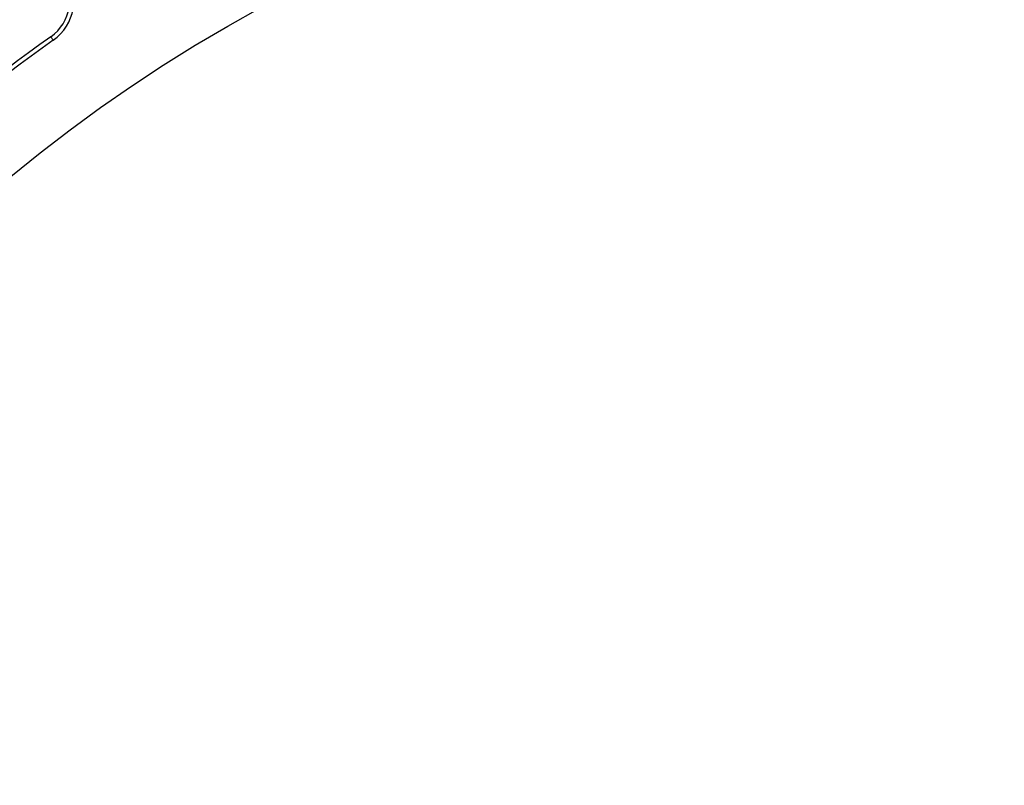
# Model space of a CAD drawing. Units: millimetres. Extents: x 0 to 420, y 0 to 297.
# Drawn here: x 102 to 125, y 209 to 228 of the extents above; entities that cross this region are included whole.
import ezdxf

# ---------------------------------------------------------------- set-up
doc = ezdxf.new("R2010")
doc.units = ezdxf.units.MM

msp = doc.modelspace()

# ---------------------------------------------------------------- linework, layer by layer
at = {"color": 8, "linetype": 'Continuous', "lineweight": 18}
msp.add_line((102.5513, 227.2928), (102.4934, 227.3744), dxfattribs=at)
at = {"color": 7, "linetype": 'Continuous', "lineweight": 25}
for radius in [52.1429, 51.7381, 49.2857, 37.4643]:
    msp.add_circle((125.3678, 195.1279), radius, dxfattribs=at)
at = {"color": 8, "linetype": 'Continuous', "lineweight": 18}
for radius in [51.4552, 51.0985]:
    msp.add_circle((125.3678, 195.1279), radius, dxfattribs=at)
for radius, start, end in [(49.6429, 311.31143, 309.26845), (71.0491, 154.427346, 265.572654)]:
    msp.add_arc((125.3678, 195.1279), radius, start, end, dxfattribs=at)
at = {"color": 7, "linetype": 'Continuous', "lineweight": 25}
for centre, radius, start, end in [((101.8735, 228.2483), 1.0714, 305.35029, 125.35029), ((101.8735, 228.2483), 1.1714, 305.35029, 33.69721), ((125.3678, 195.1279), 75, 154.385992, 265.614008), ((125.3678, 195.1279), 39.5357, 125.35029, 140.5121), ((125.3678, 195.1279), 39.4357, 125.35029, 140.5121)]:
    msp.add_arc(centre, radius, start, end, dxfattribs=at)

doc.saveas('drawing.dxf')
